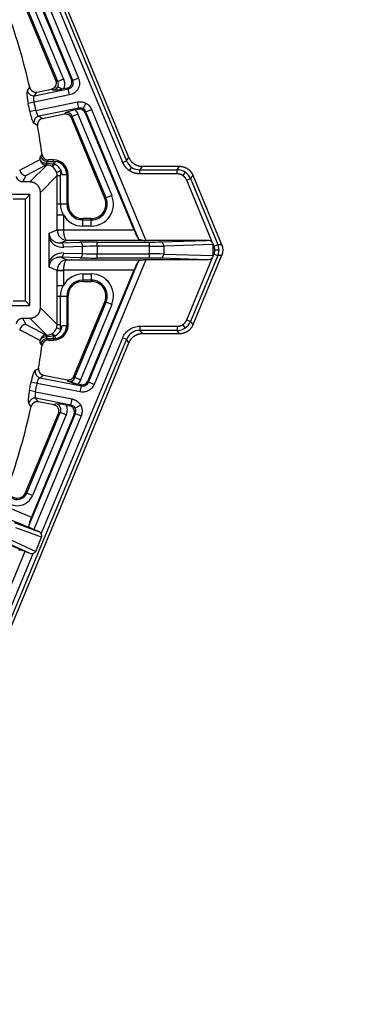
# Model space of a CAD drawing. Units: millimetres. Extents: x -81 to 291, y 0 to 204.
# Drawn here: x 168 to 185, y 43 to 90 of the extents above; entities that cross this region are included whole.
import ezdxf
from ezdxf import colors
from ezdxf.entities.mleader import LeaderData, LeaderLine
from ezdxf.math import Vec2, Vec3

# ---------------------------------------------------------------- set-up
doc = ezdxf.new("R2010")
doc.units = ezdxf.units.MM
doc.layers.add('F-1M', color=7, linetype='Continuous')
doc.layers.add('Predeterminado', color=7, linetype='Continuous')

# ---------------------------------------------------------------- blocks, each defined once
blk = doc.blocks.new('SE1')
at = {"layer": 'F-1M', "color": 7, "linetype": 'Continuous'}
for p, q in [((164.915, 102.655), (173.063, 82.984)), ((173.173, 83.148), (165.109, 102.616)), ((168.578, 92.24), (170.775, 86.937)), ((172.881, 82.908), (168.923, 92.463)), ((170.502, 86.824), (168.337, 92.05)), ((168.463, 91.628), (170.44, 86.856)), ((169.7, 86.814), (168.254, 90.304)), ((169.786, 86.768), (168.312, 90.327)), ((168.585, 90.44), (170.059, 86.881)), ((169.7, 86.814), (169.786, 86.768)), ((169.982, 86.405), (169.782, 86.512)), ((170.059, 86.881), (169.786, 86.768)), ((169.814, 86.65), (169.786, 86.768)), ((170.44, 86.856), (170.502, 86.824)), ((170.775, 86.937), (170.502, 86.824)), ((170.347, 86.131), (168.662, 85.789)), ((168.68, 86.094), (170.288, 86.421)), ((168.794, 86.27), (169.486, 86.411)), ((169.572, 86.365), (169.486, 86.411)), ((170.058, 86.42), (169.982, 86.405)), ((170.226, 86.454), (170.058, 86.42)), ((170.288, 86.421), (170.226, 86.454)), ((170.347, 86.131), (170.288, 86.421)), ((168.662, 85.789), (168.373, 85.728)), ((168.744, 85.388), (170.731, 85.793)), ((170.79, 85.503), (170.731, 85.793)), ((171.127, 85.736), (170.989, 85.478)), ((168.744, 85.388), (168.454, 85.331)), ((170.79, 85.503), (168.88, 85.114)), ((170.105, 85.211), (169.053, 84.996)), ((170.105, 85.211), (170.143, 85.282)), ((170.475, 85.105), (170.437, 85.034)), ((170.748, 85.218), (170.475, 85.105)), ((172.086, 81.215), (170.475, 85.105)), ((170.609, 85.421), (170.763, 85.452)), ((170.748, 85.218), (172.359, 81.328)), ((170.763, 85.452), (170.79, 85.503)), ((170.85, 85.511), (170.79, 85.503)), ((171.122, 85.327), (171.095, 85.276)), ((171.095, 85.276), (173.41, 79.686)), ((171.122, 85.327), (171.395, 85.44)), ((173.638, 79.251), (171.122, 85.327)), ((171.395, 85.44), (173.985, 79.185)), ((172.029, 81.191), (170.437, 85.034)), ((168.974, 83.212), (169.034, 83.279)), ((168.459, 81.973), (169.27, 82.784)), ((169.24, 82.871), (169.272, 82.871)), ((169.327, 83.023), (169.267, 82.955)), ((169.272, 82.871), (169.591, 82.835)), ((169.58, 83.023), (169.327, 83.023)), ((169.58, 82.961), (169.58, 83.023)), ((169.58, 82.961), (169.655, 82.956)), ((169.639, 82.819), (169.655, 82.956)), ((172.881, 82.908), (173.063, 82.984)), ((173.063, 82.984), (173.173, 83.148)), ((169.759, 82.276), (169.734, 82.426)), ((169.988, 82.323), (169.922, 82.497)), ((169.922, 82.497), (169.922, 82.276)), ((169.988, 82.323), (170.218, 82.323)), ((170.218, 82.323), (170.28, 82.323)), ((170.218, 82.323), (170.218, 80.923)), ((170.28, 80.923), (170.28, 82.323)), ((173.207, 82.51), (173.316, 82.673)), ((173.81, 82.723), (173.7, 82.558)), ((173.7, 82.558), (175.48, 82.558)), ((173.7, 82.361), (173.7, 82.558)), ((175.48, 82.361), (173.7, 82.361)), ((173.81, 82.723), (175.59, 82.723)), ((175.48, 82.558), (175.59, 82.723)), ((175.48, 82.361), (175.48, 82.558)), ((175.862, 82.441), (175.754, 82.278)), ((176.227, 82.297), (176.117, 82.133)), ((176.227, 82.297), (177.598, 78.987)), ((168.459, 81.973), (168.117, 81.973)), ((169.759, 82.276), (168.957, 81.475)), ((169.759, 80.923), (169.759, 82.276)), ((169.759, 82.276), (169.922, 82.276)), ((169.922, 80.923), (169.922, 82.276)), ((175.935, 82.057), (176.117, 82.133)), ((177.17, 79.074), (175.935, 82.057)), ((176.117, 82.133), (177.42, 78.987)), ((168.457, 81.373), (167.349, 81.373)), ((168.239, 81.154), (168.457, 81.373)), ((168.457, 76.073), (168.457, 81.373)), ((168.957, 75.971), (168.957, 81.475)), ((168.239, 81.154), (167.659, 81.154)), ((168.239, 76.292), (168.239, 81.154)), ((169.759, 80.923), (169.922, 80.923)), ((169.922, 80.923), (170.218, 80.923)), ((170.218, 80.923), (170.28, 80.923)), ((172.086, 81.215), (172.029, 81.191)), ((172.359, 81.328), (172.086, 81.215)), ((169.756, 79.692), (169.756, 80.411)), ((169.756, 80.411), (170.055, 80.411)), ((170.055, 80.411), (170.055, 79.692)), ((171.382, 80.223), (170.98, 80.223)), ((170.98, 80.161), (170.98, 80.223)), ((170.98, 80.161), (171.382, 80.161)), ((170.98, 79.865), (170.98, 80.161)), ((171.382, 80.161), (171.382, 80.223)), ((171.382, 79.865), (171.382, 80.161)), ((169.367, 79.537), (169.756, 79.692)), ((169.756, 79.676), (169.756, 79.692)), ((169.756, 79.692), (170.055, 79.692)), ((170.055, 79.692), (170.055, 79.686)), ((170.055, 79.686), (173.41, 79.686)), ((171.382, 79.865), (170.98, 79.865)), ((169.36, 79.277), (169.36, 78.168)), ((170.238, 79.186), (169.931, 79.063)), ((169.931, 79.063), (170.833, 79.093)), ((173.876, 79.186), (170.238, 79.186)), ((171.657, 79.105), (174.154, 79.105)), ((171.657, 78.905), (171.657, 79.105)), ((176.914, 79.185), (173.985, 79.185)), ((174.154, 78.905), (174.154, 79.105)), ((174.704, 79.112), (176.914, 79.185)), ((177.197, 78.99), (174.841, 78.912)), ((177.238, 78.911), (177.195, 79.013)), ((177.197, 78.456), (177.197, 78.99)), ((170.97, 78.893), (170.069, 78.864)), ((170.069, 78.582), (170.97, 78.553)), ((170.97, 78.553), (170.97, 78.893)), ((171.657, 78.905), (171.657, 78.541)), ((174.154, 78.905), (171.657, 78.905)), ((171.657, 78.541), (174.154, 78.541)), ((171.657, 78.341), (171.657, 78.541)), ((174.154, 78.541), (174.154, 78.905)), ((174.154, 78.341), (174.154, 78.541)), ((174.841, 78.912), (174.841, 78.533)), ((174.841, 78.533), (177.197, 78.456)), ((177.195, 78.432), (177.238, 78.534)), ((177.238, 78.911), (177.42, 78.987)), ((177.238, 78.534), (177.42, 78.459)), ((177.472, 78.723), (177.275, 78.723)), ((177.42, 78.987), (177.598, 78.987)), ((177.42, 78.987), (177.472, 78.723)), ((177.472, 78.723), (177.42, 78.459)), ((170.833, 78.353), (169.931, 78.382)), ((169.931, 78.382), (170.238, 78.26)), ((170.238, 78.26), (173.876, 78.26)), ((171.246, 72.419), (173.638, 78.195)), ((173.985, 78.261), (171.519, 72.306)), ((174.154, 78.341), (171.657, 78.341)), ((176.914, 78.261), (173.985, 78.261)), ((176.914, 78.261), (174.704, 78.334)), ((175.935, 75.389), (177.17, 78.372)), ((177.42, 78.459), (176.117, 75.313)), ((177.598, 78.459), (176.227, 75.148)), ((177.598, 78.459), (177.42, 78.459)), ((169.756, 77.754), (169.367, 77.909)), ((169.756, 77.754), (169.756, 77.77)), ((169.756, 77.77), (170.055, 77.76)), ((169.756, 77.035), (169.756, 77.754)), ((173.41, 77.76), (170.055, 77.76)), ((170.055, 77.76), (170.055, 77.754)), ((170.055, 77.754), (170.055, 77.035)), ((170.98, 77.58), (171.382, 77.58)), ((170.98, 77.58), (170.98, 77.285)), ((173.41, 77.76), (171.219, 72.47)), ((171.382, 77.58), (171.382, 77.285)), ((170.98, 77.285), (170.98, 77.223)), ((171.382, 77.285), (170.98, 77.285)), ((170.98, 77.223), (171.382, 77.223)), ((171.382, 77.285), (171.382, 77.223)), ((169.756, 77.035), (170.055, 77.035)), ((167.659, 76.292), (168.239, 76.292)), ((168.239, 76.292), (168.457, 76.073)), ((169.759, 75.17), (169.759, 76.523)), ((169.759, 76.523), (169.922, 76.523)), ((169.922, 76.523), (170.218, 76.523)), ((169.922, 75.17), (169.922, 76.523)), ((170.218, 76.523), (170.28, 76.523)), ((170.218, 76.523), (170.218, 75.123)), ((170.28, 75.123), (170.28, 76.523)), ((170.559, 72.706), (172.029, 76.255)), ((170.597, 72.635), (172.086, 76.231)), ((172.086, 76.231), (172.029, 76.255)), ((172.359, 76.118), (172.086, 76.231)), ((167.349, 76.073), (168.457, 76.073)), ((168.957, 75.971), (169.759, 75.17)), ((172.359, 76.118), (170.87, 72.522)), ((168.117, 75.473), (168.459, 75.473)), ((169.27, 74.662), (168.459, 75.473)), ((175.935, 75.389), (176.117, 75.313)), ((176.117, 75.313), (176.227, 75.148)), ((169.734, 75.019), (169.759, 75.17)), ((169.759, 75.17), (169.922, 75.17)), ((169.922, 74.949), (169.922, 75.17)), ((169.922, 74.949), (169.988, 75.123)), ((169.988, 75.123), (170.218, 75.123)), ((170.218, 75.123), (170.28, 75.123)), ((173.7, 75.085), (175.48, 75.085)), ((173.7, 75.085), (173.7, 74.888)), ((175.48, 74.888), (173.7, 74.888)), ((173.7, 74.888), (173.81, 74.723)), ((175.48, 75.085), (175.48, 74.888)), ((175.59, 74.723), (175.48, 74.888)), ((175.862, 75.005), (175.754, 75.167)), ((173.063, 74.462), (164.915, 54.791)), ((165.109, 54.83), (173.173, 74.297)), ((168.999, 65.167), (172.881, 74.538)), ((169.272, 74.575), (169.24, 74.575)), ((169.267, 74.491), (169.327, 74.423)), ((169.591, 74.61), (169.272, 74.575)), ((169.327, 74.423), (169.58, 74.423)), ((169.655, 74.489), (169.58, 74.485)), ((169.58, 74.485), (169.58, 74.423)), ((169.639, 74.627), (169.591, 74.61)), ((169.639, 74.627), (169.655, 74.489)), ((172.881, 74.538), (173.063, 74.462)), ((173.173, 74.297), (173.063, 74.462)), ((175.59, 74.723), (173.81, 74.723)), ((169.034, 74.167), (168.974, 74.234)), ((168.8, 72.353), (168.51, 72.407)), ((168.934, 72.628), (170.917, 72.242)), ((169.107, 72.747), (170.23, 72.529)), ((170.268, 72.458), (170.23, 72.529)), ((170.526, 72.372), (170.268, 72.458)), ((170.526, 72.372), (170.466, 72.485)), ((170.559, 72.706), (170.597, 72.635)), ((170.87, 72.522), (170.597, 72.635)), ((171.219, 72.47), (171.246, 72.419)), ((171.519, 72.306), (171.246, 72.419)), ((168.722, 71.952), (168.433, 72.01)), ((168.722, 71.952), (170.465, 71.613)), ((170.86, 71.952), (168.8, 72.353)), ((170.89, 72.293), (170.735, 72.323)), ((170.86, 71.952), (170.917, 72.242)), ((170.917, 72.242), (170.89, 72.293)), ((170.917, 72.242), (170.975, 72.235)), ((170.408, 71.323), (168.743, 71.646)), ((169.604, 71.326), (168.859, 71.471)), ((170.408, 71.323), (170.465, 71.613)), ((169.604, 71.326), (169.69, 71.373)), ((170.177, 71.322), (170.346, 71.29)), ((170.346, 71.29), (170.408, 71.323)), ((170.875, 71.314), (170.621, 71.177)), ((170.625, 70.92), (170.653, 71.038)), ((168.254, 67.142), (169.821, 70.923)), ((168.312, 67.119), (169.907, 70.97)), ((168.402, 65.552), (170.625, 70.92)), ((170.563, 70.887), (168.527, 65.971)), ((170.18, 70.856), (168.585, 67.005)), ((170.898, 70.807), (168.649, 65.378)), ((169.907, 70.97), (169.821, 70.923)), ((170.18, 70.856), (169.907, 70.97)), ((170.625, 70.92), (170.563, 70.887)), ((170.625, 70.92), (170.898, 70.807)), ((168.254, 67.142), (168.312, 67.119)), ((168.585, 67.005), (168.312, 67.119)), ((167.247, 66.501), (168.527, 65.971)), ((168.569, 65.412), (167.211, 65.975)), ((167.709, 65.714), (168.865, 65.289)), ((169.014, 65.014), (167.788, 65.465)), ((168.865, 65.289), (168.649, 65.378)), ((166.778, 64.931), (168.136, 64.368)), ((168.733, 64.335), (169.014, 65.014)), ((168.433, 64.246), (167.315, 64.763)), ((167.547, 64.883), (168.733, 64.335)), ((164.733, 54.867), (168.614, 64.237)), ((168.217, 64.335), (166.092, 59.204)), ((168.433, 64.246), (168.217, 64.335))]:
    blk.add_line(p, q, dxfattribs=at)
for centre, radius, start, end in [((134.957, 78.723), 34.38, 13.0624, 19.1358), ((169.529, 86.651), 0.289, 278.568, 331.2064), ((169.538, 86.641), 0.276, 332.1517, 1.8799), ((170.249, 86.699), 0.281, 277.8126, 26.1874), ((169.493, 89.303), 2.938, 271.5522, 279.5967), ((134.957, 78.723), 34.142, 11.1601, 11.8399), ((134.957, 78.723), 34.437, 11.1601, 11.8399), ((171.169, 82.702), 2.776, 101.6278, 111.6825), ((170.209, 85.006), 0.284, 20.4932, 103.5068), ((170.857, 85.228), 0.283, 62.1031, 91.3099), ((170.853, 85.225), 0.287, 20.7535, 61.7317), ((134.957, 78.723), 34.38, 7.6158, 9.9376), ((-80.05, 560.468), 538.45, 297.42716, 297.54329), ((-101.17, 597.74), 581.633, 297.59653, 297.703819), ((169.276, 83.261), 0.306, 189.2391, 268.2819), ((169.206, 95.353), 12.398, 270.2835, 271.7285), ((169.274, 82.333), 0.451, 63.1466, 90.4731), ((169.58, 82.323), 0.7, 0, 90), ((169.446, 82.331), 0.525, 68.463, 73.955), ((169.42, 82.294), 0.569, 2.9173, 67.3965), ((169.58, 82.323), 0.638, 0, 83.2135), ((173.696, 83.24), 0.683, 202.0666, 236.175), ((168.27, 82.581), 0.302, 187.399, 269.3799), ((169.249, 82.296), 0.495, 57.9696, 62.4697), ((169.234, 82.271), 0.524, 17.244, 58.0199), ((170.371, 81.019), 1.545, 106.8828, 114.3309), ((173.694, 83.241), 0.683, 236.3192, 270.4392), ((175.476, 81.863), 0.695, 56.2732, 89.7), ((175.476, 81.863), 0.695, 22.8, 56.2268), ((104.514, 81.026), 65.245, 359.45986, 359.90984), ((170.98, 80.923), 0.762, 180, 270), ((170.98, 80.923), 0.7, 180, 270), ((171.382, 80.923), 1.058, 270, 22.5), ((171.382, 80.923), 0.762, 270, 22.5), ((171.382, 80.923), 0.7, 270, 22.5), ((170.98, 80.923), 1.058, 208.9813, 270), ((174.129, 79.285), 4.769, 176.9783, 180.0936), ((166.013, 201.395), 121.776, 271.76142, 271.90201), ((170.257, 79.686), 0.501, 181.1924, 267.8264), ((170.023, 79.599), 0.737, 205.8749, 273.5338), ((171.612, 52.658), 26.447, 89.9029, 91.6888), ((173.984, 88.798), 9.613, 269.3548, 270.0068), ((177.046, 78.987), 0.152, 10.0435, 34.9565), ((177.06, 78.99), 0.138, 0.0055, 9.7251), ((170.023, 77.847), 0.737, 86.4662, 154.1251), ((171.624, 60.248), 18.657, 89.9, 92.0099), ((171.625, 97.205), 18.664, 267.9905, 270.0995), ((174.187, 106.893), 27.988, 269.9335, 271.3398), ((174.187, 50.564), 27.977, 88.6599, 90.0667), ((176.783, 78.723), 0.492, 0.0096, 22.5198), ((176.783, 78.723), 0.492, 337.4802, 359.9904), ((174.129, 78.161), 4.769, 179.9064, 183.0218), ((170.256, 77.76), 0.5, 92.0971, 178.882), ((171.612, 104.788), 26.447, 268.3112, 270.0971), ((173.984, 68.648), 9.613, 89.9932, 90.6452), ((177.06, 78.456), 0.138, 350.2749, 359.9945), ((170.98, 76.523), 1.058, 90, 151.0187), ((171.382, 76.523), 1.058, 337.5, 90), ((170.98, 76.523), 0.762, 90, 180), ((170.98, 76.523), 0.7, 90, 180), ((171.382, 76.523), 0.762, 337.5, 90), ((171.382, 76.523), 0.7, 337.5, 90), ((104.673, 76.421), 65.086, 0.08961, 0.54069), ((175.476, 75.583), 0.695, 303.7732, 337.2), ((168.27, 74.865), 0.302, 90.6201, 172.601), ((-80.05, -403.022), 538.45, 62.45671, 62.57284), ((-101.17, -440.294), 581.633, 62.296181, 62.40347), ((169.233, 75.175), 0.525, 301.9843, 342.7517), ((169.58, 75.123), 0.7, 270, 0), ((169.42, 75.152), 0.569, 292.5962, 357.09), ((169.58, 75.123), 0.638, 276.7865, 0), ((170.362, 76.403), 1.52, 245.6071, 253.1792), ((173.694, 74.207), 0.68, 89.4949, 158.0051), ((175.476, 75.583), 0.695, 270.3, 303.7268), ((169.276, 74.185), 0.306, 91.7172, 170.7678), ((169.202, 61.92), 12.571, 88.2784, 89.7035), ((169.274, 75.113), 0.451, 269.5462, 296.8342), ((169.249, 75.15), 0.495, 297.5303, 302.0304), ((134.957, 78.723), 34.38, 350.5624, 352.3842), ((134.957, 78.723), 34.142, 348.6601, 349.3399), ((170.331, 72.738), 0.287, 257.2736, 297.9884), ((170.329, 72.737), 0.287, 298.4936, 339.2444), ((170.981, 72.518), 0.283, 268.7001, 339.5156), ((134.957, 78.723), 34.437, 348.6601, 349.3399), ((171.249, 74.959), 2.685, 254.3839, 258.9657), ((134.957, 78.723), 34.38, 340.8642, 347.4376), ((169.644, 68.529), 2.844, 79.1888, 89.0611), ((169.655, 71.094), 0.281, 333.7579, 82.7421), ((170.368, 71.037), 0.288, 29.0029, 82.0284), ((170.377, 71.047), 0.276, 358.0868, 28.0926), ((167.85, 67.31), 0.499, 160.8642, 337.5), ((167.85, 67.31), 0.437, 160.8642, 337.5), ((167.85, 67.31), 0.795, 228.7484, 337.5), ((168.837, 65.074), 0.187, 341.4153, 29.9254), ((168.559, 64.426), 0.196, 286.3555, 332.3039)]:
    blk.add_arc(centre, radius, start, end, dxfattribs=at)
for centre, major_axis, ratio, start_param, end_param in [((169.414, 86.707), (-0.275, 0.146), 0.963659, 2.278431, 3.6151), ((170.154, 86.75), (-0.275, 0.146), 0.963659, 2.278431, 4.004755), ((-1057.871, -103.899), (1236.506, 229.217), 0.175751, -0.165761, -0.165066), ((168.622, 86.383), (-0.252, 0.163), 0.970928, 0.811656, 2.329937), ((-1047.975, -124.325), (1226.744, 249.777), 0.174068, -0.16854, -0.167841), ((168.939, 84.825), (0.168, 0.248), 0.970928, 0.811656, 2.329937), ((-1029.115, -195.605), (1222.66, 248.43), 0.174353, 0.168145, 0.168845), ((170.816, 85.152), (-0.144, -0.272), 0.974871, 2.464647, 3.619811), ((-1016.07, -214.616), (1209.44, 267.504), 0.177032, 0.166395, 0.167096), ((169.335, 83.327), (0.203, 0.232), 0.97361, 2.43685, 3.848421), ((169.232, 83.083), (0.139, -0.266), 0.982749, 4.361061, 5.792476), ((169.232, 83.083), (-0.3, 0.015), 0.704008, 0.247013, 1.633857), ((169.232, 83.083), (-0.001, -0.3), 0.043859, 0.087351, 0.788737), ((169.282, 82.883), (-1.134, 0), 0.087156, 1.526622, 1.560337), ((169.27, 83.083), (0, -0.3), 0.010311, 0.087271, 0.788483), ((169.603, 83.006), (-0.134, -0.268), 0.258416, 0.11971, 1.018866), ((169.657, 82.975), (-0.155, -0.257), 0.245924, 0.122376, 1.07258), ((169.58, 82.665), (-0.003, 0.3), 0.052757, -0.967974, -0.174779), ((-4638.443, 100.066), (4811.186, 0.595), 0.088575, -0.043867, -0.043149), ((173.506, 79.686), (-0.213, 0.499), 0.162147, 1.501599, 2.553627), ((169.931, 78.864), (0.007, -0.2), 0.686683, 1.548137, 3.093567), ((170.833, 78.893), (0.007, -0.2), 0.686683, 1.548137, 3.093567), ((174.154, 79.133), (0.8, 0), 0.034899, 4.712428, 5.469956), ((174.704, 78.912), (0.007, -0.2), 0.686683, 1.548137, 3.093567), ((176.906, 78.985), (-0.291, -0.01), 0.686683, 3.553027, 4.664363), ((169.931, 78.582), (-0.007, -0.2), 0.686683, 0.048026, 1.593456), ((170.833, 78.553), (-0.007, -0.2), 0.686683, 0.048026, 1.593456), ((174.704, 78.533), (-0.007, -0.2), 0.686683, 0.048026, 1.593456), ((173.506, 77.76), (0.213, 0.499), 0.162147, 0.587966, 1.639994), ((174.154, 78.313), (0.8, 0), 0.034899, 0.813229, 1.570757), ((176.906, 78.461), (-0.291, 0.01), 0.686683, 1.618822, 2.730159), ((-4635.323, 57.392), (4808.066, -0.607), 0.088604, 0.043163, 0.043881), ((169.232, 74.363), (-0.139, -0.266), 0.982749, 3.632302, 5.063717), ((169.232, 74.363), (-0.3, -0.015), 0.704008, 4.649328, 6.036172), ((169.335, 74.118), (0.203, -0.232), 0.973609, 2.435618, 3.84711), ((169.282, 74.563), (-1.134, 0), 0.087156, -1.560337, -1.526622), ((169.232, 74.363), (-0.001, 0.3), 0.043859, -0.788737, -0.087351), ((169.27, 74.363), (0, 0.3), 0.010311, -0.788483, -0.087271), ((169.603, 74.44), (-0.134, 0.268), 0.258416, 5.264319, 6.163475), ((169.657, 74.47), (-0.155, 0.257), 0.245924, 5.210605, 6.16081), ((169.58, 74.781), (-0.003, -0.3), 0.052757, 0.174779, 0.967974), ((168.991, 72.918), (-0.171, 0.247), 0.970928, 0.811656, 2.329937), ((-997.972, 356.989), (1191.114, -251.911), 0.178502, -0.168633, -0.167926), ((-1069.059, 351.344), (1262.376, -246.231), 0.171832, -0.166154, -0.165464), ((170.94, 72.593), (-0.146, 0.271), 0.975043, 2.659001, 3.814284), ((168.687, 71.356), (0.251, 0.165), 0.970928, 0.811656, 2.329937), ((-1048.165, 271.187), (1227.34, -238.811), 0.174172, 0.167952, 0.168651), ((-1075.826, 253.329), (1254.869, -220.81), 0.174651, 0.163926, 0.164616), ((169.535, 71.029), (-0.274, -0.147), 0.963292, 2.274227, 4.008959), ((170.277, 70.993), (-0.274, -0.147), 0.963292, 2.663968, 4.008959), ((168.608, 65.937), (0.191, 0.462), 0.176327, 1.570796, 2.622824), ((168.652, 65.386), (-0.277, 0.115), 0.026177, 1.274221, 1.570795), ((168.785, 65.106), (-0.223, 0.082), 0.841184, 3.856644, 4.663961), ((168.214, 64.328), (-0.277, 0.115), 0.026177, 4.71239, 5.008964), ((168.506, 64.432), (-0.216, 0.1), 0.841184, 1.619224, 2.426541)]:
    blk.add_ellipse(centre, major_axis=major_axis, ratio=ratio, start_param=start_param, end_param=end_param, dxfattribs=at)
for points, weights in [([(169.723, 86.698), (169.723, 86.738), (169.715, 86.777), (169.7, 86.814)], [1, 0.987387421514, 0.987387421514, 1]), ([(170.059, 86.881), (170.122, 86.729), (170.122, 86.567), (170.058, 86.42)], [1, 0.949601862145, 0.949601862145, 1]), ([(170.731, 85.793), (170.868, 85.82), (171.005, 85.801), (171.127, 85.736)], [1, 0.962175289471, 0.962175289471, 1]), ([(171.127, 85.736), (171.248, 85.671), (171.341, 85.569), (171.395, 85.44)], [1, 0.962175289471, 0.962175289471, 1]), ([(170.437, 85.034), (170.38, 85.171), (170.251, 85.24), (170.105, 85.211)], [1, 0.852993284062, 0.852993284062, 1]), ([(170.823, 85.458), (170.803, 85.458), (170.783, 85.456), (170.763, 85.452)], [1, 0.996711664687, 0.996711664687, 1]), ([(173.207, 82.51), (173.06, 82.608), (172.949, 82.744), (172.881, 82.908)], [1, 0.972264338126, 0.972264338126, 1]), ([(173.173, 83.148), (173.283, 82.882), (173.521, 82.723), (173.81, 82.723)], [1, 0.891365153321, 0.891365153321, 1]), ([(173.7, 82.361), (173.522, 82.361), (173.353, 82.412), (173.207, 82.51)], [1, 0.972264338126, 0.972264338126, 1]), ([(175.754, 82.278), (175.672, 82.333), (175.578, 82.361), (175.48, 82.361)], [1, 0.972264338126, 0.972264338126, 1]), ([(175.59, 82.723), (175.878, 82.723), (176.116, 82.564), (176.227, 82.297)], [1, 0.891365153321, 0.891365153321, 1]), ([(168.957, 81.475), (168.957, 81.767), (168.752, 81.973), (168.459, 81.973)], [1, 0.806524890385, 0.806524890385, 1]), ([(175.935, 82.057), (175.897, 82.148), (175.835, 82.224), (175.754, 82.278)], [1, 0.972264338126, 0.972264338126, 1]), ([(177.598, 78.987), (177.669, 78.815), (177.669, 78.63), (177.598, 78.459)], [1, 0.95084421356, 0.95084421356, 1]), ([(168.459, 75.473), (168.752, 75.473), (168.957, 75.679), (168.957, 75.971)], [1, 0.806524890385, 0.806524890385, 1]), ([(175.754, 75.167), (175.835, 75.222), (175.897, 75.298), (175.935, 75.389)], [1, 0.972264338126, 0.972264338126, 1]), ([(175.48, 75.085), (175.578, 75.085), (175.672, 75.113), (175.754, 75.167)], [1, 0.972264338126, 0.972264338126, 1]), ([(176.227, 75.148), (176.116, 74.882), (175.878, 74.723), (175.59, 74.723)], [1, 0.891365153321, 0.891365153321, 1]), ([(173.81, 74.723), (173.521, 74.723), (173.283, 74.564), (173.173, 74.297)], [1, 0.891365153321, 0.891365153321, 1]), ([(170.23, 72.529), (170.374, 72.501), (170.503, 72.57), (170.559, 72.706)], [1, 0.854765111168, 0.854765111168, 1]), ([(170.87, 72.522), (170.839, 72.447), (170.793, 72.379), (170.735, 72.323)], [1, 0.986597109978, 0.986597109978, 1]), ([(170.89, 72.293), (170.908, 72.289), (170.928, 72.287), (170.947, 72.287)], [1, 0.996990789409, 0.996990789409, 1]), ([(170.465, 71.613), (170.645, 71.578), (170.79, 71.472), (170.875, 71.314)], [1, 0.93828282129, 0.93828282129, 1]), ([(170.563, 70.887), (170.578, 70.924), (170.586, 70.963), (170.586, 71.002)], [1, 0.987381798864, 0.987381798864, 1]), ([(170.875, 71.314), (170.96, 71.156), (170.968, 70.976), (170.898, 70.807)], [1, 0.93828282129, 0.93828282129, 1])]:
    blk.add_rational_spline(points, weights, degree=3, dxfattribs=at)
for points, degree, knots in [([(170.775, 86.937), (170.808, 86.855), (170.824, 86.767), (170.817, 86.593), (170.794, 86.508), (170.713, 86.355), (170.655, 86.289), (170.515, 86.185), (170.433, 86.149), (170.347, 86.131)], 3, [0, 0, 0, 0, 0.25, 0.25, 0.5, 0.5, 0.75, 0.75, 1, 1, 1, 1]), ([(168.333, 86.318), (168.329, 86.311), (168.325, 86.301), (168.319, 86.276), (168.317, 86.261), (168.314, 86.225), (168.313, 86.205), (168.314, 86.16), (168.315, 86.136), (168.318, 86.082), (168.321, 86.054), (168.328, 85.994), (168.332, 85.963), (168.341, 85.897), (168.347, 85.864), (168.359, 85.797), (168.366, 85.763), (168.373, 85.728)], 3, [0, 0, 0, 0, 0.125, 0.125, 0.25, 0.25, 0.375, 0.375, 0.5, 0.5, 0.625, 0.625, 0.75, 0.75, 0.875, 0.875, 1, 1, 1, 1]), ([(168.447, 86.493), (168.46, 86.437), (168.493, 86.389), (168.51, 86.366), (168.53, 86.346), (168.551, 86.326), (168.575, 86.311), (168.599, 86.295), (168.625, 86.285), (168.652, 86.274), (168.68, 86.269), (168.708, 86.264), (168.737, 86.264), (168.766, 86.265), (168.794, 86.27)], 2, [0, 0, 0, 0.25, 0.25, 0.375, 0.375, 0.5, 0.5, 0.625, 0.625, 0.75, 0.75, 0.875, 0.875, 1, 1, 1]), ([(168.662, 85.789), (168.658, 85.806), (168.655, 85.823), (168.65, 85.857), (168.648, 85.874), (168.644, 85.907), (168.643, 85.923), (168.643, 85.954), (168.643, 85.969), (168.644, 85.996), (168.646, 86.009), (168.65, 86.033), (168.652, 86.043), (168.658, 86.062), (168.662, 86.07), (168.671, 86.084), (168.675, 86.09), (168.68, 86.094)], 3, [0, 0, 0, 0, 0.125, 0.125, 0.25, 0.25, 0.375, 0.375, 0.5, 0.5, 0.625, 0.625, 0.75, 0.75, 0.875, 0.875, 1, 1, 1, 1]), ([(168.454, 85.331), (168.46, 85.296), (168.468, 85.262), (168.483, 85.195), (168.491, 85.163), (168.507, 85.099), (168.516, 85.068), (168.533, 85.011), (168.542, 84.984), (168.559, 84.933), (168.568, 84.91), (168.585, 84.869), (168.594, 84.85), (168.619, 84.803), (168.634, 84.782), (168.648, 84.773)], 3, [0, 0, 0, 0, 0.125, 0.125, 0.25, 0.25, 0.375, 0.375, 0.5, 0.5, 0.625, 0.625, 0.75, 0.75, 1, 1, 1, 1]), ([(168.744, 85.388), (168.745, 85.383), (168.747, 85.371), (168.751, 85.354), (168.755, 85.338), (168.759, 85.321), (168.764, 85.304), (168.769, 85.288), (168.774, 85.272), (168.779, 85.257), (168.785, 85.242), (168.791, 85.228), (168.797, 85.214), (168.807, 85.193), (168.822, 85.167), (168.839, 85.144), (168.854, 85.129), (168.867, 85.119), (168.875, 85.116), (168.88, 85.114)], 3, [0, 0, 0, 0, 0.040424, 0.081032, 0.121839, 0.162858, 0.204103, 0.245587, 0.287325, 0.329328, 0.37161, 0.414183, 0.45706, 0.500252, 0.621567, 0.750017, 0.827208, 0.910529, 1, 1, 1, 1]), ([(170.609, 85.421), (170.619, 85.411), (170.629, 85.401), (170.684, 85.34), (170.722, 85.282), (170.748, 85.218)], 3, [0, 0, 0, 0, 0.169962, 0.169962, 1, 1, 1, 1]), ([(169.053, 84.996), (168.996, 84.985), (168.948, 84.953), (168.925, 84.938), (168.904, 84.918), (168.884, 84.898), (168.868, 84.874), (168.851, 84.85), (168.84, 84.824), (168.829, 84.798), (168.823, 84.77), (168.817, 84.742), (168.817, 84.713), (168.816, 84.684), (168.821, 84.656)], 2, [0, 0, 0, 0.25, 0.25, 0.375, 0.375, 0.5, 0.5, 0.625, 0.625, 0.75, 0.75, 0.875, 0.875, 1, 1, 1]), ([(168.939, 83.045), (168.941, 83.089), (168.945, 83.125), (168.954, 83.168), (168.958, 83.18), (168.965, 83.199), (168.97, 83.207), (168.974, 83.212)], 3, [0, 0, 0, 0, 0.5, 0.5, 0.75, 0.75, 1, 1, 1, 1]), ([(169.267, 82.955), (169.266, 82.954), (169.263, 82.952), (169.258, 82.947), (169.255, 82.942), (169.251, 82.935), (169.248, 82.925), (169.244, 82.911), (169.242, 82.893), (169.241, 82.879), (169.24, 82.871)], 3, [0, 0, 0, 0, 0.09201, 0.187952, 0.287889, 0.391821, 0.499674, 0.656836, 0.823915, 1, 1, 1, 1]), ([(168.117, 81.973), (168.062, 81.973), (168.01, 81.993), (167.984, 82.003), (167.961, 82.017), (167.937, 82.031), (167.917, 82.05), (167.897, 82.068), (167.88, 82.09), (167.863, 82.112), (167.851, 82.136), (167.838, 82.16), (167.83, 82.187), (167.823, 82.213), (167.82, 82.241)], 2, [0, 0, 0, 0.25, 0.25, 0.375, 0.375, 0.5, 0.5, 0.625, 0.625, 0.75, 0.75, 0.875, 0.875, 1, 1, 1]), ([(170.055, 80.411), (170.018, 80.476), (169.985, 80.553), (169.949, 80.684), (169.939, 80.73), (169.926, 80.825), (169.922, 80.874), (169.922, 80.923)], 3, [0, 0, 0, 0, 0.5, 0.5, 0.75, 0.75, 1, 1, 1, 1]), ([(169.367, 79.537), (169.367, 79.531), (169.367, 79.52), (169.368, 79.503), (169.37, 79.486), (169.372, 79.469), (169.375, 79.452), (169.379, 79.436), (169.383, 79.419), (169.388, 79.403), (169.393, 79.386), (169.399, 79.37), (169.411, 79.344), (169.43, 79.309), (169.458, 79.266), (169.493, 79.226), (169.532, 79.19), (169.575, 79.157), (169.639, 79.12), (169.705, 79.093), (169.775, 79.075), (169.825, 79.067), (169.878, 79.062), (169.912, 79.063), (169.931, 79.063)], 3, [0, 0, 0, 0, 0.014929, 0.029889, 0.044925, 0.060077, 0.075388, 0.090898, 0.106645, 0.122667, 0.138999, 0.155674, 0.172723, 0.223561, 0.279024, 0.339552, 0.405487, 0.472705, 0.546396, 0.697184, 0.769316, 0.850751, 0.916062, 1, 1, 1, 1]), ([(170.055, 79.686), (170.055, 79.679), (170.055, 79.665), (170.056, 79.645), (170.057, 79.625), (170.058, 79.604), (170.06, 79.584), (170.062, 79.564), (170.064, 79.544), (170.067, 79.524), (170.073, 79.481), (170.086, 79.415), (170.109, 79.337), (170.138, 79.272), (170.165, 79.232), (170.188, 79.209), (170.204, 79.197), (170.221, 79.189), (170.232, 79.187), (170.238, 79.186)], 3, [0, 0, 0, 0, 0.02556, 0.051209, 0.076954, 0.1028, 0.128753, 0.154818, 0.181001, 0.207306, 0.233739, 0.358242, 0.490132, 0.61389, 0.752723, 0.812487, 0.879567, 0.929747, 1, 1, 1, 1]), ([(173.876, 79.186), (173.848, 79.186), (173.822, 79.187), (173.785, 79.189), (173.773, 79.191), (173.75, 79.194), (173.739, 79.195), (173.719, 79.2), (173.71, 79.203), (173.692, 79.209), (173.684, 79.213), (173.661, 79.227), (173.649, 79.238), (173.638, 79.251)], 3, [0, 0, 0, 0, 0.25, 0.25, 0.375, 0.375, 0.5, 0.5, 0.625, 0.625, 0.75, 0.75, 1, 1, 1, 1]), ([(169.931, 78.382), (169.923, 78.383), (169.907, 78.383), (169.885, 78.383), (169.864, 78.382), (169.846, 78.381), (169.815, 78.377), (169.775, 78.371), (169.705, 78.353), (169.639, 78.326), (169.575, 78.288), (169.532, 78.256), (169.493, 78.219), (169.458, 78.179), (169.43, 78.137), (169.409, 78.098), (169.394, 78.063), (169.384, 78.033), (169.376, 78.002), (169.371, 77.971), (169.368, 77.94), (169.367, 77.92), (169.367, 77.909)], 3, [0, 0, 0, 0, 0.035815, 0.068649, 0.098502, 0.125376, 0.149269, 0.230704, 0.302843, 0.453638, 0.527329, 0.594554, 0.660489, 0.72102, 0.776486, 0.827328, 0.85829, 0.888082, 0.916912, 0.945008, 0.972617, 1, 1, 1, 1]), ([(170.238, 78.26), (170.235, 78.26), (170.23, 78.259), (170.222, 78.257), (170.216, 78.254), (170.21, 78.252), (170.201, 78.246), (170.188, 78.237), (170.165, 78.214), (170.138, 78.174), (170.109, 78.109), (170.086, 78.031), (170.072, 77.96), (170.064, 77.906), (170.06, 77.87), (170.058, 77.833), (170.056, 77.797), (170.055, 77.772), (170.055, 77.76)], 3, [0, 0, 0, 0, 0.030519, 0.057825, 0.081919, 0.102799, 0.120467, 0.187542, 0.247311, 0.38614, 0.509905, 0.641791, 0.7663, 0.813778, 0.860855, 0.907563, 0.953934, 1, 1, 1, 1]), ([(173.638, 78.195), (173.649, 78.208), (173.661, 78.219), (173.691, 78.237), (173.709, 78.243), (173.739, 78.25), (173.75, 78.252), (173.772, 78.255), (173.784, 78.256), (173.822, 78.259), (173.848, 78.26), (173.876, 78.26)], 3, [0, 0, 0, 0, 0.25, 0.25, 0.5, 0.5, 0.625, 0.625, 0.75, 0.75, 1, 1, 1, 1]), ([(169.756, 77.754), (169.756, 77.754), (169.757, 77.754), (169.76, 77.754), (169.765, 77.754), (169.774, 77.754), (169.787, 77.754), (169.812, 77.754), (169.841, 77.754), (169.869, 77.754), (169.889, 77.754), (169.91, 77.754), (169.935, 77.754), (169.961, 77.754), (169.991, 77.754), (170.022, 77.754), (170.044, 77.754), (170.055, 77.754)], 3, [0, 0, 0, 0, 0.025921, 0.062533, 0.125049, 0.179659, 0.250078, 0.357282, 0.49985, 0.549962, 0.603619, 0.660822, 0.721569, 0.785861, 0.853697, 0.925077, 1, 1, 1, 1]), ([(169.922, 76.523), (169.922, 76.572), (169.926, 76.621), (169.939, 76.716), (169.949, 76.762), (169.985, 76.893), (170.019, 76.97), (170.055, 77.035)], 3, [0, 0, 0, 0, 0.25, 0.25, 0.5, 0.5, 1, 1, 1, 1]), ([(167.82, 75.205), (167.826, 75.26), (167.851, 75.31), (167.863, 75.334), (167.88, 75.356), (167.896, 75.378), (167.917, 75.396), (167.937, 75.414), (167.961, 75.429), (167.984, 75.443), (168.01, 75.453), (168.035, 75.463), (168.062, 75.468), (168.089, 75.473), (168.117, 75.473)], 2, [0, 0, 0, 0.25, 0.25, 0.375, 0.375, 0.5, 0.5, 0.625, 0.625, 0.75, 0.75, 0.875, 0.875, 1, 1, 1]), ([(172.881, 74.538), (172.914, 74.618), (172.959, 74.694), (173.07, 74.829), (173.135, 74.888), (173.279, 74.984), (173.358, 75.022), (173.525, 75.072), (173.612, 75.085), (173.7, 75.085)], 3, [0, 0, 0, 0, 0.25, 0.25, 0.5, 0.5, 0.75, 0.75, 1, 1, 1, 1]), ([(168.974, 74.234), (168.97, 74.239), (168.965, 74.247), (168.958, 74.266), (168.954, 74.278), (168.945, 74.321), (168.941, 74.357), (168.939, 74.4)], 3, [0, 0, 0, 0, 0.25, 0.25, 0.5, 0.5, 1, 1, 1, 1]), ([(169.24, 74.575), (169.241, 74.571), (169.241, 74.563), (169.242, 74.553), (169.243, 74.543), (169.245, 74.534), (169.246, 74.527), (169.249, 74.517), (169.253, 74.506), (169.26, 74.496), (169.265, 74.493), (169.267, 74.491)], 3, [0, 0, 0, 0, 0.088969, 0.175835, 0.260453, 0.342698, 0.422467, 0.499681, 0.677492, 0.844271, 1, 1, 1, 1]), ([(168.699, 72.967), (168.692, 72.963), (168.685, 72.955), (168.67, 72.934), (168.662, 72.921), (168.646, 72.889), (168.637, 72.871), (168.621, 72.829), (168.612, 72.806), (168.595, 72.755), (168.587, 72.728), (168.57, 72.67), (168.562, 72.64), (168.546, 72.576), (168.538, 72.543), (168.523, 72.476), (168.517, 72.442), (168.51, 72.407)], 3, [0, 0, 0, 0, 0.125, 0.125, 0.25, 0.25, 0.375, 0.375, 0.5, 0.5, 0.625, 0.625, 0.75, 0.75, 0.875, 0.875, 1, 1, 1, 1]), ([(168.872, 73.086), (168.862, 73.028), (168.874, 72.972), (168.881, 72.944), (168.892, 72.918), (168.903, 72.892), (168.92, 72.868), (168.936, 72.845), (168.957, 72.825), (168.977, 72.805), (169.001, 72.79), (169.025, 72.774), (169.052, 72.763), (169.078, 72.753), (169.107, 72.747)], 2, [0, 0, 0, 0.25, 0.25, 0.375, 0.375, 0.5, 0.5, 0.625, 0.625, 0.75, 0.75, 0.875, 0.875, 1, 1, 1]), ([(168.8, 72.353), (168.804, 72.37), (168.807, 72.387), (168.815, 72.421), (168.82, 72.437), (168.829, 72.469), (168.835, 72.484), (168.846, 72.513), (168.851, 72.526), (168.863, 72.551), (168.87, 72.562), (168.882, 72.583), (168.889, 72.592), (168.902, 72.607), (168.908, 72.613), (168.921, 72.622), (168.928, 72.626), (168.934, 72.628)], 3, [0, 0, 0, 0, 0.125, 0.125, 0.25, 0.25, 0.375, 0.375, 0.5, 0.5, 0.625, 0.625, 0.75, 0.75, 0.875, 0.875, 1, 1, 1, 1]), ([(168.433, 72.01), (168.426, 71.975), (168.419, 71.941), (168.408, 71.873), (168.403, 71.84), (168.394, 71.775), (168.39, 71.743), (168.384, 71.683), (168.381, 71.655), (168.378, 71.601), (168.377, 71.577), (168.377, 71.532), (168.378, 71.512), (168.383, 71.458), (168.389, 71.433), (168.398, 71.419)], 3, [0, 0, 0, 0, 0.125, 0.125, 0.25, 0.25, 0.375, 0.375, 0.5, 0.5, 0.625, 0.625, 0.75, 0.75, 1, 1, 1, 1]), ([(168.722, 71.952), (168.721, 71.946), (168.719, 71.935), (168.716, 71.917), (168.713, 71.9), (168.711, 71.883), (168.709, 71.866), (168.707, 71.85), (168.706, 71.833), (168.705, 71.817), (168.705, 71.801), (168.705, 71.785), (168.705, 71.77), (168.706, 71.747), (168.71, 71.717), (168.717, 71.689), (168.725, 71.67), (168.733, 71.656), (168.74, 71.65), (168.743, 71.646)], 3, [0, 0, 0, 0, 0.040424, 0.081032, 0.121839, 0.162858, 0.204103, 0.245587, 0.287325, 0.329328, 0.37161, 0.414183, 0.45706, 0.500252, 0.621567, 0.750017, 0.827208, 0.910529, 1, 1, 1, 1]), ([(171.519, 72.306), (171.493, 72.243), (171.456, 72.185), (171.366, 72.085), (171.312, 72.043), (171.194, 71.979), (171.129, 71.958), (170.996, 71.938), (170.927, 71.939), (170.86, 71.952)], 3, [0, 0, 0, 0, 0.25, 0.25, 0.5, 0.5, 0.75, 0.75, 1, 1, 1, 1]), ([(168.859, 71.471), (168.802, 71.482), (168.745, 71.471), (168.717, 71.466), (168.691, 71.455), (168.664, 71.445), (168.64, 71.429), (168.616, 71.413), (168.596, 71.393), (168.575, 71.373), (168.559, 71.35), (168.543, 71.326), (168.532, 71.3), (168.52, 71.273), (168.514, 71.245)], 2, [0, 0, 0, 0.25, 0.25, 0.375, 0.375, 0.5, 0.5, 0.625, 0.625, 0.75, 0.75, 0.875, 0.875, 1, 1, 1]), ([(170.177, 71.322), (170.206, 71.257), (170.222, 71.187), (170.23, 71.028), (170.214, 70.939), (170.18, 70.856)], 3, [0, 0, 0, 0, 0.448483, 0.448483, 1, 1, 1, 1]), ([(168.569, 65.412), (168.543, 65.423), (168.52, 65.433), (168.488, 65.449), (168.478, 65.454), (168.459, 65.465), (168.451, 65.47), (168.436, 65.481), (168.429, 65.487), (168.418, 65.499), (168.413, 65.505), (168.403, 65.524), (168.4, 65.538), (168.402, 65.552)], 3, [0, 0, 0, 0, 0.25, 0.25, 0.375, 0.375, 0.5, 0.5, 0.625, 0.625, 0.75, 0.75, 1, 1, 1, 1]), ([(167.919, 64.387), (167.928, 64.398), (167.94, 64.406), (167.961, 64.412), (167.968, 64.413), (167.984, 64.414), (167.993, 64.413), (168.012, 64.41), (168.022, 64.408), (168.042, 64.403), (168.053, 64.399), (168.086, 64.388), (168.111, 64.378), (168.136, 64.368)], 3, [0, 0, 0, 0, 0.25, 0.25, 0.375, 0.375, 0.5, 0.5, 0.625, 0.625, 0.75, 0.75, 1, 1, 1, 1])]:
    blk.add_open_spline(points, degree=degree, knots=knots, dxfattribs=at)
blk.add_open_spline([(177.195, 78.432), (177.192, 78.411), (177.183, 78.39), (177.17, 78.372)], degree=3, dxfattribs=at)
blk = doc.blocks.new('_Dot')
at = {"color": 0, "linetype": 'ByBlock', "lineweight": -2}
blk.add_line((-0.5, 0), (-1, 0), dxfattribs=at)
at = {"color": 0, "linetype": 'ByBlock', "const_width": 0.5}
blk.add_lwpolyline([(-0.25, 0, 1), (0.25, 0, 1)], format="xyb", close=True, dxfattribs=at)

msp = doc.modelspace()

# ---------------------------------------------------------------- block references
at = {"layer": 'Predeterminado'}
msp.add_blockref('SE1', (0, 0), dxfattribs=at)

# ---------------------------------------------------------------- leaders
at = {"layer": 'Predeterminado', "color": 7, "linetype": 'Continuous'}
ml = msp.add_multileader_mtext('Standard', dxfattribs=at)
ml.set_content('{\\pxsm0.9;\\fArial TUR|b0||i0||c0|p34;\\W1.;Conjunto de tapa y marco modelo Lucentum con medidas: Tapa Ø 650 mm, Marco Ø 850 x 100 mm, la tapa es abatible. \\P}', color=256)
ml.set_leader_properties()
ml.set_arrow_properties(name='DOT')
ml.build(insert=Vec2(0, 0))
ml.multileader.update_dxf_attribs({"leader_type": 0, "dogleg_length": 0, "arrow_head_size": 2.5})
ctx = ml.context
ctx.base_point, ctx.char_height, ctx.arrow_head_size = Vec3(6.6394, 191.8973), 2.5, 2.5
notes = []
notes.append((ctx, [(0, (0, 0, 0), (0, 0), (1, 0), 1, [])]))
ctx.mtext.insert = Vec3(8.6394, 193.5136)
for ctx, leaders in notes:
    for number, flags, end, landing, length, lines in leaders:
        leader = LeaderData()
        leader.index, (leader.has_last_leader_line, leader.has_dogleg_vector, leader.attachment_direction) = number, flags
        leader.last_leader_point, leader.dogleg_vector, leader.dogleg_length = Vec3(end), Vec3(landing), length
        for number, points, colour, breaks in lines:
            line = LeaderLine()
            line.index, line.vertices, line.color, line.breaks = number, Vec3.list(points), colors.encode_raw_color(colour), breaks
            leader.lines.append(line)
        ctx.leaders.append(leader)

doc.saveas('drawing.dxf')
